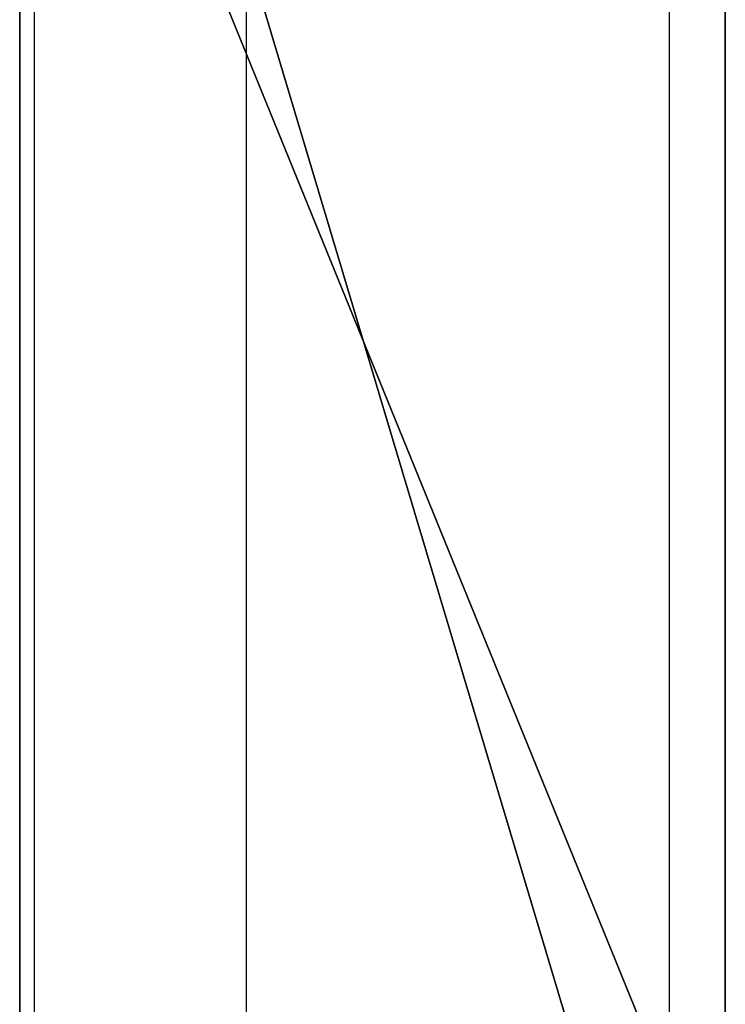
# Model space of a CAD drawing. Units: centimetres. Extents: x -190 to 189, y -183 to 185.
# Drawn here: x -39 to -38, y -20 to -18 of the extents above; entities that cross this region are included whole.
import ezdxf

# ---------------------------------------------------------------- set-up
doc = ezdxf.new("R2010")
doc.units = ezdxf.units.CM
doc.header["$LTSCALE"] = 2.54
doc.layers.get('0').update_dxf_attribs({"true_color": 0xff5454})
doc.layers.add('VP-EQ', color=7, linetype='Continuous', true_color=0x8a3492)

# ---------------------------------------------------------------- blocks, each defined once
blk = doc.blocks.new('Grupuj_19')
at = {"color": 0}
mesh = blk.add_polyface(dxfattribs=at)
corners = [(2.422464007167946e-11, 45.44473797931552, 13.13255793960339), (2.456303604958521e-11, 45.90484942214888, 6.843916225634081), (2.44682851757716e-11, 45.86468361802614, 6.213994112705302), (2.544286559214015e-11, 47.74159305875815, 14.18810485404294), (2.465327497702674e-11, 46.0847039212159, 7.448951364566381), (2.47390019580962e-11, 46.39515889813845, 7.998526534567286), (2.514507713158309e-11, 47.00140366619849, 8.731409060298736), (2.556017619781414e-11, 47.72351115419794, 9.350448874121534), (2.597076331767312e-11, 48.54042091380923, 9.837591522608134), (2.657987607790346e-11, 49.8857876477396, 15.52681770941073), (2.636330265204378e-11, 49.42830756437005, 10.17862936666442), (2.66881627908333e-11, 50.05961855058272, 10.29592029112236), (2.761762374348109e-11, 51.84259429381164, 17.12701466429859), (2.702655876873905e-11, 50.70169123840816, 10.28861373094284), (2.73649547466448e-11, 51.33016962798771, 10.1569868487931), (2.759055206524863e-11, 51.75530335841908, 9.925062779122548), (2.778005381287585e-11, 52.11412852557065, 9.599836761925719), (2.853354885701265e-11, 53.58032048636873, 18.96277887144644), (2.791992415041023e-11, 52.386599052016, 9.199477829139637), (2.801016307785176e-11, 52.55749313680722, 8.746352377827973), (2.801467502422384e-11, 52.57025826065667, 8.18250264597356), (2.853806080338472e-11, 53.46812979339071, 6.812251985320947), (2.89486479232437e-11, 54.2426377571657, 8.121458728273316), (2.931862752575399e-11, 55.07082194968611, 21.00437822792976), (2.925997222291699e-11, 54.84463492511982, 9.518414093171605), (2.947654564877666e-11, 55.26437548367446, 10.98050258066034), (2.943593813142797e-11, 55.28976726123981, 21.19995636741326), (2.964799961091558e-11, 55.75858688026432, 14.16629742592181), (2.958032041533443e-11, 55.56928558233857, 21.28971920084281), (2.973823853835711e-11, 55.86116466310114, 21.25818413609939), (2.982396551942657e-11, 56.11994821106174, 17.36988162010465), (2.987810887589149e-11, 56.11506022869956, 21.11079044605592), (2.996834780333302e-11, 56.28717952735906, 20.87296108469754), (3.000444337430963e-11, 56.34783484986711, 20.58571765144515), (1.804778548830654e-14, 0.03784066932027201, 4.999954191371614), (4.511946372076636e-14, 0.09156441830273536, 4.412058330843722), (0, 5.414335646491964e-13, 4.700093541771454), (1.037747665577626e-13, 0.1980916697774657, 5.256211761573271), (1.579181230226823e-13, 0.2956084622787384, 4.189091172833615), (2.391331577200617e-13, 0.4511309903261383, 5.421497658398939), (1.953672779109183e-12, 3.638316563856071, 2.368188455042962), (4.015632271148206e-13, 0.750184922677472, 5.465259182348733), (1.705515728644968e-12, 3.206198109330249, 5.270049789082818), (3.023004069291346e-12, 5.669936814094444, 5.260096152643941), (2.707167823245982e-12, 5.044778245459855, 1.802342860819589), (3.478710652871086e-12, 6.481306038996596, 1.317880688180638), (4.331468517193571e-12, 8.127447114880448, 5.435454647625354), (4.259277375240345e-12, 7.94319516063161, 0.9163886031193819), (5.057891883097909e-12, 9.425657765438686, 0.5991815356219031), (5.630909072351642e-12, 10.56481036552453, 5.795132092902768), (5.856506390955474e-12, 10.92383862810986, 0.3672983731292762), (6.916813788393484e-12, 12.96822202708033, 6.337091376732533), (9.709708592708921e-12, 18.14008888964203), (7.092779696904472e-12, 13.29961298575156, 6.395986654583565), (7.259721712671308e-12, 13.61169642679119, 6.364419352344052), (8.360636627458007e-12, 15.67035466754021, 5.819913481013637), (9.493135166849242e-12, 17.78408339892417, 5.561628277722501), (1.063014565261255e-11, 19.91328189417462, 5.594402718074266), (1.356742274083444e-11, 25.36565536615409, 0.01910563976011097), (1.175362029925964e-11, 22.01805960035815, 5.917622772634565), (1.283648742855803e-11, 24.05898348824387, 6.525232910777969), (1.301245333706902e-11, 24.3894613095786, 6.589461070696989), (1.318841924558001e-11, 24.71737682817343, 6.537181220608974), (1.411336825185572e-11, 26.45005286201995, 6.11646136042365), (1.741611299621582e-11, 32.57986233498612, 0.4245606222449635), (1.506087698999181e-11, 28.22915969502898, 5.998349905597284), (1.600387378175583e-11, 30.00224607239793, 6.186328993288389), (1.691528694891531e-11, 31.71703823313577, 6.67485666342852), (1.776804481323779e-11, 33.32298103412946, 7.449530245627583), (2.125126741248096e-11, 39.7620665783385, 1.215204751254557), (1.85395876428629e-11, 34.77272840627821, 8.48751097568389), (1.920735570593024e-11, 36.02353920138063, 9.758197323244024), (1.974427732420736e-11, 37.03853727770852, 11.22412717970757), (1.982098041253266e-11, 37.18741283277554, 11.49514320098636), (1.994731491095081e-11, 37.42070903732374, 11.69808776393324), (2.009620914122934e-11, 37.70973022665864, 11.80799848589319), (2.026315115699617e-11, 38.01892650765255, 11.81135623898412), (2.161222312224709e-11, 40.54371614104775, 11.93448158830125), (2.505483820414156e-11, 46.8917164531662, 2.388775624417049), (2.293422340926554e-11, 43.03242235663735, 12.37727264176742), (2.454047631772482e-11, 46.01341983785564, 5.579801789169753), (2.472997806535204e-11, 46.3775543173543, 5.039682869707729), (2.501423068679287e-11, 46.90967722483118, 4.66396012930075), (2.592564385395235e-11, 48.52072000125951, 2.859805777041219), (2.535262666469862e-11, 47.54050685557895, 4.501552176012758), (2.57045584817206e-11, 48.19520231495072, 4.453139008238798), (2.60519783523705e-11, 48.8478307116922, 4.524175302501201), (2.673779420092615e-11, 50.05450774457039, 3.583005004675536), (2.638586238390417e-11, 49.47677893010457, 4.712308547547956), (2.683705702111183e-11, 50.32389642572908, 5.109770422115419), (2.746421756683048e-11, 51.45432574640847, 4.54010036361932), (2.724313219459873e-11, 51.0851291941098, 5.653929098855323), (2.759506401162071e-11, 51.73535493126946, 6.326826181523213), (2.804174670245629e-11, 52.5336496479808, 5.611988789360349), (2.787480468668946e-11, 52.25311480188059, 7.10625463206413), (2.797406750687514e-11, 52.46734636366566, 7.627977074014163)]
mesh.append_faces([[corners[k] for k in face] for face in [(30, 32, 33), (34, 35, 36)]], dxfattribs={"vtx0": -1, "color": 0})
mesh.append_faces([[corners[k] for k in face] for face in [(1, 3, 4), (4, 3, 5), (5, 3, 6), (6, 3, 7), (7, 3, 8), (8, 9, 10), (10, 9, 11), (11, 12, 13), (13, 12, 14), (14, 12, 15), (15, 12, 16), (16, 17, 18), (18, 17, 19), (19, 17, 20), (21, 17, 22), (22, 23, 24), (24, 23, 25), (25, 26, 27), (27, 29, 30), (35, 37, 38), (38, 39, 40), (40, 43, 44), (44, 43, 45), (45, 46, 47), (47, 46, 48), (48, 49, 50), (50, 51, 52), (52, 57, 58), (58, 63, 64), (64, 68, 69), (69, 77, 78), (80, 79, 2), (78, 82, 83), (83, 86, 87), (87, 89, 90), (90, 92, 93), (93, 20, 21)]], dxfattribs={"vtx0": -1, "vtx1": -1, "color": 0})
mesh.append_faces([[corners[k] for k in face] for face in [(20, 17, 21), (78, 79, 80)]], dxfattribs={"vtx0": -1, "vtx1": -1, "vtx2": -1, "color": 0})
mesh.append_faces([[corners[k] for k in face] for face in [(0, 1, 2), (1, 0, 3), (8, 3, 9), (11, 9, 12), (16, 12, 17), (22, 17, 23), (25, 23, 26), (27, 26, 28), (27, 28, 29), (30, 29, 31), (30, 31, 32), (35, 34, 37), (38, 37, 39), (40, 39, 41), (40, 41, 42), (40, 42, 43), (45, 43, 46), (48, 46, 49), (50, 49, 51), (52, 51, 53), (52, 53, 54), (52, 54, 55), (52, 55, 56), (52, 56, 57), (58, 57, 59), (58, 59, 60), (58, 60, 61), (58, 61, 62), (58, 62, 63), (64, 63, 65), (64, 65, 66), (64, 66, 67), (64, 67, 68), (69, 68, 70), (69, 70, 71), (69, 71, 72), (69, 72, 73), (69, 73, 74), (69, 74, 75), (69, 75, 76), (69, 76, 77), (78, 77, 79), (2, 79, 0), (78, 80, 81), (78, 81, 82), (83, 82, 84), (83, 84, 85), (83, 85, 86), (87, 86, 88), (87, 88, 89), (90, 89, 91), (90, 91, 92), (93, 92, 94), (93, 94, 95), (93, 95, 20)]], dxfattribs={"vtx0": -1, "vtx2": -1, "color": 0})
mesh = blk.add_polyface(dxfattribs=at)
corners = [(1.000000000000043, 0.09156441830219393, 4.412058330843727), (1.000000000000016, 0.03784066931973058, 4.999954191371619), (0.9999999999999982, 0, 4.700093541771459), (1.000000000000102, 0.1980916697769243, 5.256211761573275), (1.000000000000156, 0.295608462278197, 4.189091172833621), (1.000000000000237, 0.4511309903255969, 5.421497658398944), (1.000000000001952, 3.638316563855529, 2.368188455042967), (1.0000000000004, 0.7501849226769306, 5.465259182348738), (1.000000000001704, 3.206198109329707, 5.270049789082822), (1.000000000003021, 5.669936814093903, 5.260096152643945), (1.000000000002705, 5.044778245459313, 1.802342860819594), (1.000000000003477, 6.481306038996054, 1.317880688180642), (1.00000000000433, 8.127447114879907, 5.435454647625359), (1.000000000004257, 7.94319516063107, 0.9163886031193864), (1.000000000005056, 9.425657765438144, 0.5991815356219077), (1.000000000005629, 10.56481036552399, 5.795132092902773), (1.000000000005855, 10.92383862810932, 0.3672983731292807), (1.000000000006915, 12.96822202707979, 6.337091376732538), (1.000000000009708, 18.14008888964149), (1.000000000007091, 13.29961298575101, 6.39598665458357), (1.000000000007258, 13.61169642679065, 6.364419352344057), (1.000000000008359, 15.67035466753967, 5.819913481013642), (1.000000000009491, 17.78408339892363, 5.561628277722505), (1.000000000010628, 19.91328189417408, 5.594402718074271), (1.000000000013566, 25.36565536615354, 0.01910563976011549), (1.000000000011752, 22.01805960035761, 5.917622772634569), (1.000000000012835, 24.05898348824333, 6.525232910777973), (1.000000000013011, 24.38946130957806, 6.589461070696993), (1.000000000013187, 24.71737682817289, 6.537181220608979), (1.000000000014112, 26.4500528620194, 6.116461360423655), (1.000000000017414, 32.57986233498558, 0.424560622244968), (1.000000000015059, 28.22915969502844, 5.998349905597289), (1.000000000016002, 30.00224607239738, 6.186328993288393), (1.000000000016914, 31.71703823313523, 6.674856663428525), (1.000000000017766, 33.32298103412892, 7.449530245627588), (1.000000000021249, 39.76206657833796, 1.215204751254561), (1.000000000018538, 34.77272840627767, 8.487510975683895), (1.000000000019206, 36.02353920138009, 9.758197323244028), (1.000000000019742, 37.03853727770798, 11.22412717970757), (1.000000000019819, 37.187412832775, 11.49514320098636), (1.000000000019946, 37.4207090373232, 11.69808776393324), (1.000000000020094, 37.7097302266581, 11.80799848589319), (1.000000000020261, 38.01892650765201, 11.81135623898412), (1.00000000002161, 40.54371614104721, 11.93448158830125), (1.000000000025053, 46.89171645316566, 2.388775624417054), (1.000000000022933, 43.03242235663681, 12.37727264176742), (1.000000000024539, 46.0134198378551, 5.579801789169758), (1.000000000024466, 45.8646836180256, 6.213994112705308), (1.000000000024223, 45.44473797931498, 13.13255793960339), (1.000000000024728, 46.37755431735376, 5.039682869707733), (1.000000000025012, 46.90967722483064, 4.663960129300754), (1.000000000025924, 48.52072000125897, 2.859805777041224), (1.000000000025351, 47.54050685557841, 4.501552176012763), (1.000000000025703, 48.19520231495018, 4.453139008238804), (1.00000000002605, 48.84783071169165, 4.524175302501206), (1.000000000026736, 50.05450774456985, 3.58300500467554), (1.000000000026384, 49.47677893010403, 4.712308547547961), (1.000000000026835, 50.32389642572853, 5.109770422115424), (1.000000000027462, 51.45432574640793, 4.540100363619325), (1.000000000027241, 51.08512919410925, 5.653929098855327), (1.000000000027593, 51.73535493126892, 6.326826181523217), (1.00000000002804, 52.53364964798026, 5.611988789360353), (1.000000000027873, 52.25311480188005, 7.106254632064134), (1.000000000027972, 52.46734636366512, 7.627977074014168), (1.000000000028013, 52.57025826065613, 8.182502645973566), (1.000000000028536, 53.46812979339017, 6.812251985320952), (1.000000000024561, 45.90484942214833, 6.843916225634086), (1.000000000025441, 47.74159305875761, 14.18810485404294), (1.000000000024652, 46.08470392121536, 7.448951364566385), (1.000000000024737, 46.39515889813791, 7.99852653456729), (1.000000000025143, 47.00140366619795, 8.73140906029874), (1.000000000025558, 47.7235111541974, 9.35044887412154), (1.000000000025969, 48.54042091380868, 9.83759152260814), (1.000000000026578, 49.88578764773905, 15.52681770941073), (1.000000000026362, 49.42830756436951, 10.17862936666443), (1.000000000026686, 50.05961855058218, 10.29592029112236), (1.000000000027616, 51.8425942938111, 17.1270146642986), (1.000000000027025, 50.70169123840762, 10.28861373094284), (1.000000000027363, 51.33016962798717, 10.1569868487931), (1.000000000027589, 51.75530335841854, 9.925062779122554), (1.000000000027778, 52.1141285255701, 9.599836761925722), (1.000000000028532, 53.58032048636819, 18.96277887144645), (1.000000000027918, 52.38659905201546, 9.199477829139642), (1.000000000028008, 52.55749313680668, 8.746352377827977), (1.000000000028947, 54.24263775716516, 8.12145872827332), (1.000000000029317, 55.07082194968557, 21.00437822792976), (1.000000000029258, 54.84463492511928, 9.51841409317161), (1.000000000029475, 55.26437548367392, 10.98050258066034), (1.000000000029434, 55.28976726123926, 21.19995636741327), (1.000000000029646, 55.75858688026378, 14.16629742592181), (1.000000000029579, 55.56928558233803, 21.28971920084281), (1.000000000029736, 55.8611646631006, 21.2581841360994), (1.000000000029822, 56.1199482110612, 17.36988162010466), (1.000000000029876, 56.11506022869901, 21.11079044605593), (1.000000000029967, 56.28717952735852, 20.87296108469755), (1.000000000030003, 56.34783484986657, 20.58571765144516)]
mesh.append_faces([[corners[k] for k in face] for face in [(0, 1, 2), (94, 92, 95)]], dxfattribs={"vtx0": -1, "color": 0})
mesh.append_faces([[corners[k] for k in face] for face in [(1, 0, 3), (3, 4, 5), (5, 6, 7), (7, 6, 8), (8, 6, 9), (9, 11, 12), (12, 14, 15), (15, 16, 17), (17, 18, 19), (19, 18, 20), (20, 18, 21), (21, 18, 22), (22, 18, 23), (23, 24, 25), (25, 24, 26), (26, 24, 27), (27, 24, 28), (28, 24, 29), (29, 30, 31), (31, 30, 32), (32, 30, 33), (33, 30, 34), (34, 35, 36), (36, 35, 37), (37, 35, 38), (38, 35, 39), (39, 35, 40), (40, 35, 41), (41, 35, 42), (42, 35, 43), (43, 44, 45), (45, 47, 48), (46, 44, 49), (49, 44, 50), (50, 51, 52), (52, 51, 53), (53, 51, 54), (54, 55, 56), (56, 55, 57), (57, 58, 59), (59, 58, 60), (60, 61, 62), (62, 61, 63), (63, 61, 64), (48, 66, 67), (66, 48, 47), (67, 72, 73), (73, 75, 76), (76, 80, 81), (81, 84, 85), (85, 87, 88), (88, 89, 90), (90, 89, 91), (91, 92, 93), (93, 92, 94)]], dxfattribs={"vtx0": -1, "vtx1": -1, "color": 0})
mesh.append_faces([[corners[k] for k in face] for face in [(45, 44, 46), (81, 64, 65)]], dxfattribs={"vtx0": -1, "vtx1": -1, "vtx2": -1, "color": 0})
mesh.append_faces([[corners[k] for k in face] for face in [(3, 0, 4), (5, 4, 6), (9, 6, 10), (9, 10, 11), (12, 11, 13), (12, 13, 14), (15, 14, 16), (17, 16, 18), (23, 18, 24), (29, 24, 30), (34, 30, 35), (43, 35, 44), (45, 46, 47), (50, 44, 51), (54, 51, 55), (57, 55, 58), (60, 58, 61), (64, 61, 65), (67, 66, 68), (67, 68, 69), (67, 69, 70), (67, 70, 71), (67, 71, 72), (73, 72, 74), (73, 74, 75), (76, 75, 77), (76, 77, 78), (76, 78, 79), (76, 79, 80), (81, 80, 82), (81, 82, 83), (81, 83, 64), (81, 65, 84), (85, 84, 86), (85, 86, 87), (88, 87, 89), (91, 89, 92)]], dxfattribs={"vtx0": -1, "vtx2": -1, "color": 0})
at = {"color": 18, "true_color": 0x010101}
mesh = blk.add_polyface(dxfattribs=at)
corners = [(1.953672779109183e-12, 3.638316563856071, 2.368188455042962), (1.000000000000156, 0.295608462278197, 4.189091172833621), (1.579181230226823e-13, 0.2956084622787384, 4.189091172833615), (1.000000000001952, 3.638316563855529, 2.368188455042967)]
mesh.append_faces([[corners[k] for k in face] for face in [(0, 1, 2), (1, 0, 3)]], dxfattribs={"vtx0": -1, "color": 18})
mesh = blk.add_polyface(dxfattribs=at)
corners = [(1.0000000000004, 0.7501849226769306, 5.465259182348738), (1.705515728644968e-12, 3.206198109330249, 5.270049789082818), (4.015632271148206e-13, 0.750184922677472, 5.465259182348733), (1.000000000001704, 3.206198109329707, 5.270049789082822)]
mesh.append_faces([[corners[k] for k in face] for face in [(0, 1, 2), (1, 0, 3)]], dxfattribs={"vtx0": -1, "color": 18})
blk = doc.blocks.new('bok')
at = {"color": 152, "true_color": 0x007db7}
blk.add_blockref('Grupuj_19', (0, 12.18537437873794), dxfattribs=at)
blk = doc.blocks.new('Grupuj_2')
at = {"color": 0}
blk.add_blockref('bok', (0, 0, 24.02453303065217), dxfattribs=at)
blk = doc.blocks.new('0622 2')
at = {"color": 7, "linetype": 'Continuous', "lineweight": 25}
blk.add_line((-26.39234059895614, 1.057095554681476), (-26.39234059895614, 0.5744216116387209), dxfattribs=at)
at = {"color": 8, "linetype": 'Continuous', "lineweight": 25}
for p, q in [((-26.57234066571334, 1.048785475106891), (-26.57234066571334, 0.6344214352089727)), ((-26.45234042252639, 0.6344214352089727), (-26.45234042252639, 1.048785475106891))]:
    blk.add_line(p, q, dxfattribs=at)
blk = doc.blocks.new('0622 2d')
at = {"layer": 'VP-EQ', "color": 0, "xscale": 5, "yscale": 5, "zscale": 5, "rotation": 180}
blk.add_blockref('0622 2', (20.67878679468282, 166.4392334514552), dxfattribs=at)

msp = doc.modelspace()

# ---------------------------------------------------------------- block references
at = {"color": 0}
msp.add_blockref('Grupuj_2', (-38.83640343658679, -33.1456978104186), dxfattribs=at)
at = {"layer": 'VP-EQ', "color": 0}
msp.add_blockref('0622 2d', (-191.455990873808, -181.401720862536), dxfattribs=at)

doc.saveas('drawing.dxf')
